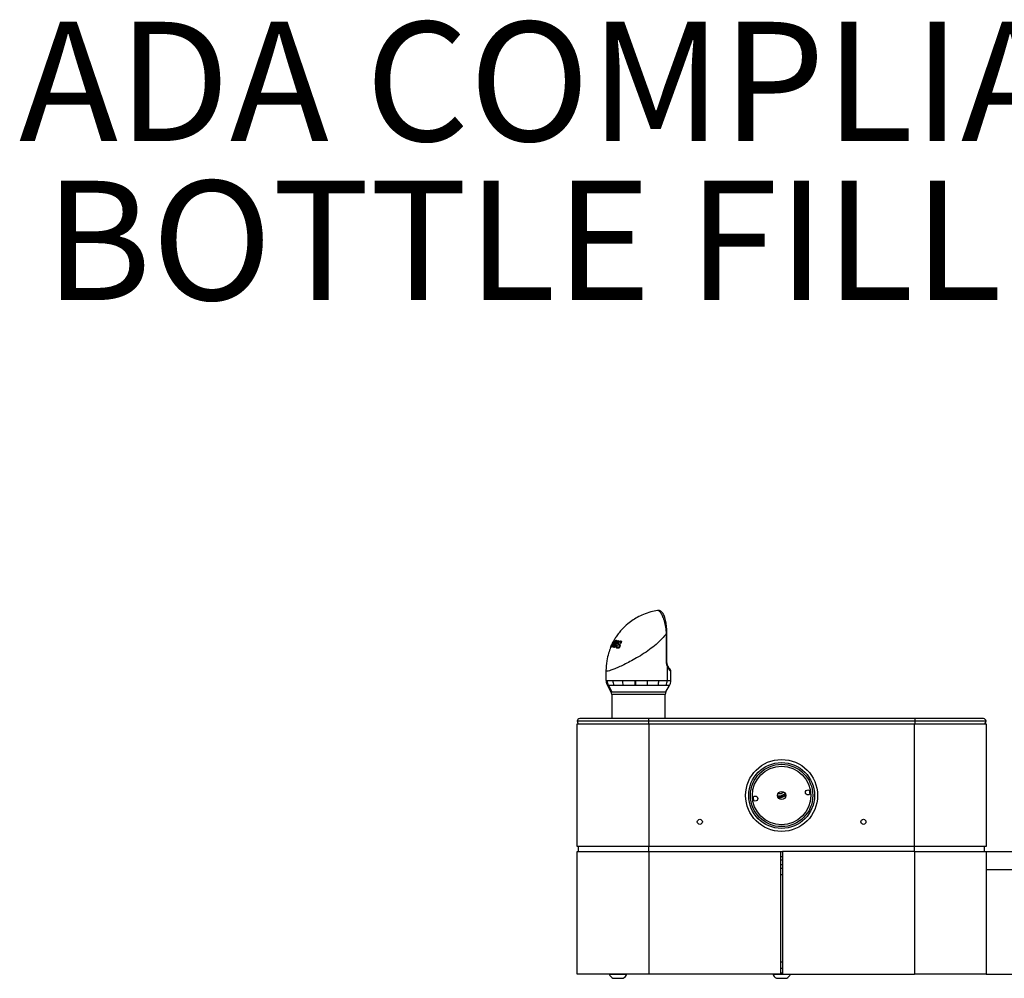
# Model space of a CAD drawing. Units: inches. Extents: x 0.2 to 10.8, y 0.2 to 8.2.
# Drawn here: x 1.2 to 2.1, y 1.7 to 2.5 of the extents above; entities that cross this region are included whole.
import ezdxf

# ---------------------------------------------------------------- set-up
doc = ezdxf.new("R2010")
doc.units = ezdxf.units.IN
doc.header["$MEASUREMENT"] = 0
doc.linetypes.add('PHANTOM', pattern=[0.5, 0.25, -0.05, 0.05, -0.05, 0.05, -0.05])
doc.layers.add('TXT', color=7, linetype='PHANTOM', lineweight=50)
doc.styles.add('SLDTEXTSTYLE1', font='ARIALBD.TTF', dxfattribs={"width": 0.948})

# ---------------------------------------------------------------- blocks, each defined once
blk = doc.blocks.new('SW_NOTE_0_8')
at = {"layer": 'TXT', "color": 0, "char_height": 0.1041667, "attachment_point": 2, "style": 'SLDTEXTSTYLE1'}
for s, insert in [('ADA COMPLIANT ', (0.60872, 0.13428)), ('BOTTLE FILLER', (0.58769, -0.00461))]:
    blk.add_mtext(s, dxfattribs=dict(at, insert=insert))

msp = doc.modelspace()

# ---------------------------------------------------------------- linework, layer by layer
at = {"color": 7, "linetype": 'Continuous', "lineweight": 25}
for p, q in [((1.762693, 2.02632), (1.762293, 2.026291)), ((1.769874, 1.981804), (1.769874, 2.006348)), ((1.770273, 1.981804), (1.770273, 2.006348)), ((1.721913, 1.995866), (1.721023, 1.993904)), ((1.721658, 1.994108), (1.722328, 1.995998)), ((1.722328, 1.995998), (1.721913, 1.995866)), ((1.723183, 1.998314), (1.722271, 1.996592)), ((1.722271, 1.996592), (1.722603, 1.996698)), ((1.722694, 1.996425), (1.722271, 1.996592)), ((1.722603, 1.996698), (1.723278, 1.998273)), ((1.72414, 2.000107), (1.724294, 2.000157)), ((1.724829, 2.000224), (1.725076, 2.000227)), ((1.726421, 2.000121), (1.725231, 1.997052)), ((1.726106, 1.999309), (1.725806, 1.999427)), ((1.725999, 2.00017), (1.726421, 2.000121)), ((1.726381, 2.000019), (1.725999, 2.00017)), ((1.726333, 1.99585), (1.726835, 1.995749)), ((1.726803, 1.995664), (1.726333, 1.99585)), ((1.728732, 1.996312), (1.727512, 1.996796)), ((1.727616, 1.999937), (1.728089, 1.999851)), ((1.728035, 1.999771), (1.727616, 1.999937)), ((1.728111, 1.998026), (1.727637, 1.998214)), ((1.729084, 1.99561), (1.728583, 1.995809)), ((1.729503, 1.9959), (1.7289, 1.994063)), ((1.730121, 1.998641), (1.729646, 1.998829)), ((1.730231, 1.999417), (1.729841, 1.999572)), ((1.730001, 1.997549), (1.729854, 1.997584)), ((1.730468, 1.999248), (1.730001, 1.997549)), ((1.720931, 1.993771), (1.720916, 1.993679)), ((1.721023, 1.993904), (1.720957, 1.993826)), ((1.721882, 1.994123), (1.721658, 1.994108)), ((1.722673, 1.994104), (1.722333, 1.994123)), ((1.724346, 1.993893), (1.723897, 1.993963)), ((1.724797, 1.994669), (1.724451, 1.994806)), ((1.727076, 1.99406), (1.728083, 1.993661)), ((1.728145, 1.993649), (1.727225, 1.994013)), ((1.72809, 1.993679), (1.728145, 1.993649)), ((1.728955, 1.994755), (1.72867, 1.994867)), ((1.770477, 1.978095), (1.770477, 1.965218)), ((1.717058, 1.973865), (1.717058, 1.965205)), ((1.773836, 1.965218), (1.773836, 1.972789)), ((1.718259, 1.960731), (1.721428, 1.955242)), ((1.719173, 1.960753), (1.722246, 1.955242)), ((1.742192, 1.965218), (1.742795, 1.965218)), ((1.742903, 1.960753), (1.742333, 1.960753)), ((1.769458, 1.955242), (1.772639, 1.960753)), ((1.72205, 1.952921), (1.72205, 1.931812)), ((1.768836, 1.931812), (1.768836, 1.952921)), ((1.754193, 1.92949), (1.691871, 1.92949)), ((1.691871, 1.820026), (1.691871, 1.927169)), ((1.691871, 1.927169), (1.754371, 1.927169)), ((1.754193, 1.931812), (1.694193, 1.931812)), ((1.986693, 1.931812), (1.754193, 1.931812)), ((1.986693, 1.92949), (1.754193, 1.92949)), ((1.754371, 1.927169), (1.754371, 1.820026)), ((1.754371, 1.927169), (1.986514, 1.927169)), ((1.986514, 1.820026), (1.986514, 1.927169)), ((1.986514, 1.927169), (2.049014, 1.927169)), ((2.046693, 1.931812), (1.986693, 1.931812)), ((2.049014, 1.92949), (1.986693, 1.92949)), ((2.049014, 1.927169), (2.049014, 1.820026)), ((1.754371, 1.820026), (1.691871, 1.820026)), ((1.691871, 1.81574), (1.754371, 1.81574)), ((1.691871, 1.708597), (1.691871, 1.81574)), ((1.693121, 1.81574), (1.693121, 1.820026)), ((1.986514, 1.820026), (1.754371, 1.820026)), ((1.754371, 1.81574), (1.754371, 1.820026)), ((1.754371, 1.81574), (1.754371, 1.708597)), ((1.754371, 1.81574), (1.86955, 1.81574)), ((1.86955, 1.81574), (1.86955, 1.708597)), ((1.86955, 1.81574), (1.871336, 1.81574)), ((1.986514, 1.81574), (1.871336, 1.81574)), ((1.871336, 1.81574), (1.871336, 1.708597)), ((2.049014, 1.820026), (1.986514, 1.820026)), ((1.986514, 1.81574), (1.986514, 1.820026)), ((1.986514, 1.81574), (1.986514, 1.708597)), ((1.986514, 1.81574), (2.049014, 1.81574)), ((2.047764, 1.81574), (2.047764, 1.820026)), ((2.049014, 1.81574), (2.441871, 1.81574)), ((2.049014, 1.81574), (2.049014, 1.708597)), ((1.871336, 1.811008), (1.86955, 1.811008)), ((1.871336, 1.80824), (1.86955, 1.80824)), ((1.871336, 1.803954), (1.86955, 1.803954)), ((1.86955, 1.801097), (1.871336, 1.801097)), ((2.049014, 1.800026), (2.441871, 1.800026)), ((1.86955, 1.713954), (1.871336, 1.713954)), ((1.754371, 1.708597), (1.691871, 1.708597)), ((1.719782, 1.708597), (1.719782, 1.708562)), ((1.719782, 1.708562), (1.724625, 1.708562)), ((1.723121, 1.704954), (1.725892, 1.704954)), ((1.724625, 1.708562), (1.735389, 1.708562)), ((1.725892, 1.704954), (1.73205, 1.704954)), ((1.735389, 1.708562), (1.735389, 1.708597)), ((1.86955, 1.708597), (1.754371, 1.708597)), ((1.862639, 1.708597), (1.862639, 1.708562)), ((1.862639, 1.708562), (1.869108, 1.708562)), ((1.865979, 1.704954), (1.869679, 1.704954)), ((1.869108, 1.708562), (1.878246, 1.708562)), ((1.86955, 1.709669), (1.871336, 1.709669)), ((1.869679, 1.704954), (1.874907, 1.704954)), ((1.871336, 1.708597), (1.986514, 1.708597)), ((1.878246, 1.708562), (1.878246, 1.708597)), ((2.049014, 1.708597), (1.986514, 1.708597)), ((2.049014, 1.708597), (2.441871, 1.708597))]:
    msp.add_line(p, q, dxfattribs=at)
at = {"color": 8, "linetype": 'Continuous', "lineweight": 25}
for p, q in [((1.770273, 2.006348), (1.769874, 2.006348)), ((1.723696, 1.995986), (1.723463, 1.996079)), ((1.725522, 1.995914), (1.725151, 1.996061)), ((1.725832, 1.998603), (1.725517, 1.998728)), ((1.770273, 1.981804), (1.769874, 1.981804)), ((1.772639, 1.960753), (1.769422, 1.960753)), ((1.770477, 1.965218), (1.773836, 1.965218)), ((1.721428, 1.955242), (1.722246, 1.955242)), ((1.722847, 1.952921), (1.72205, 1.952921)), ((1.722246, 1.955242), (1.769458, 1.955242)), ((1.768836, 1.952921), (1.722847, 1.952921)), ((1.754193, 1.931812), (1.754193, 1.92949)), ((1.754193, 1.92949), (1.754193, 1.927169)), ((1.986693, 1.931812), (1.986693, 1.92949)), ((1.986693, 1.92949), (1.986693, 1.927169)), ((1.86955, 1.795754), (1.871336, 1.795754)), ((1.86955, 1.719297), (1.871336, 1.719297))]:
    msp.add_line(p, q, dxfattribs=at)
at = {"color": 7, "linetype": 'Continuous', "lineweight": 25}
for centre, radius in [((1.870443, 1.864669), 0.031429), ((1.870443, 1.864669), 0.02875), ((1.870443, 1.864669), 0.027232), ((1.870443, 1.864669), 0.025558), ((1.870443, 1.864669), 0.003571), ((1.893496, 1.867396), 0.002232), ((1.847389, 1.861941), 0.002232), ((1.799014, 1.841633), 0.002232), ((1.941871, 1.841633), 0.002232)]:
    msp.add_circle(centre, radius, dxfattribs=at)
at = {"color": 8, "linetype": 'Continuous', "lineweight": 25}
for centre, radius, start, end in [((1.769787, 1.978715), 0.000928, 318.04863, 13.773242), ((1.77085, 1.973251), 0.00277, 358.822347, 38.823094), ((1.868627, 1.871114), 0.004761, 254.905554, 316.563517)]:
    msp.add_arc(centre, radius, start, end, dxfattribs=at)
at = {"color": 7, "linetype": 'Continuous', "lineweight": 25}
for centre, radius, start, end in [((1.727188, 1.96521), 0.009171, 179.949303, 209.072335), ((1.733886, 1.96522), 0.010828, 180.009545, 204.358112), ((1.748044, 1.965022), 0.016569, 179.323284, 194.928735), ((1.810912, 1.965159), 0.068721, 179.950611, 183.675233), ((1.827668, 1.965029), 0.084873, 179.872332, 182.887292), ((1.725121, 1.964991), 0.028338, 351.400048, 0.458665), ((1.750028, 1.965161), 0.01322, 340.524912, 0.245706), ((1.760616, 1.965191), 0.009861, 333.258115, 0.15666), ((1.764907, 1.965218), 0.008929, 330, 0), ((1.717407, 1.952921), 0.004643, 0, 30), ((1.773479, 1.952921), 0.004643, 150, 180), ((1.694193, 1.92949), 0.002321, 90, 180), ((1.694193, 1.92949), 0.002321, 180, 270), ((2.046693, 1.92949), 0.002321, 360, 90), ((2.046693, 1.92949), 0.002321, 270, 0), ((1.868627, 1.871114), 0.006696, 254.802516, 316.666555), ((1.870443, 1.864669), 0.024875, 3.191021, 10.30444), ((1.870443, 1.864669), 0.024875, 183.191021, 190.30444), ((1.868627, 1.871114), 0.007669, 257.990857, 313.478214), ((1.868627, 1.871114), 0.008351, 261.300779, 310.168292), ((1.868627, 1.871114), 0.008375, 261.434495, 310.034576), ((1.727586, 1.712436), 0.008713, 206.40672, 239.17677), ((1.727586, 1.712436), 0.008713, 300.82323, 333.59328), ((1.870443, 1.712436), 0.008713, 206.40672, 239.17677), ((1.870443, 1.712436), 0.008713, 300.82323, 333.59328)]:
    msp.add_arc(centre, radius, start, end, dxfattribs=at)
at = {"color": 8, "linetype": 'Continuous', "lineweight": 25}
msp.add_ellipse((1.745443, 1.982755), major_axis=(0.02838, -0.01004), ratio=0.083659, start_param=0.0295875, end_param=0.1530063, dxfattribs=at)
at = {"color": 7, "linetype": 'Continuous', "lineweight": 25}
for points, knots in [([(1.762086, 2.02623), (1.760078, 2.025874), (1.755899, 2.025134), (1.749957, 2.023037), (1.744478, 2.020414), (1.739437, 2.017264), (1.735082, 2.013825), (1.731403, 2.01023), (1.72891, 2.007334), (1.727191, 2.005063), (1.72603, 2.003392), (1.725048, 2.001843), (1.724362, 2.000679), (1.723985, 1.999973), (1.72387, 1.999758)], [0, 0, 0, 0, 0.1263143, 0.2629594, 0.3900219, 0.5043431, 0.6334697, 0.7357463, 0.8234651, 0.8701568, 0.9124063, 0.950301, 0.9848789, 1, 1, 1, 1]), ([(1.762293, 2.026291), (1.762227, 2.02629), (1.762153, 2.02629), (1.762083, 2.026273), (1.762077, 2.026272)], [0, 0, 0, 0, 0.9072235, 1, 1, 1, 1]), ([(1.762689, 2.026291), (1.762614, 2.026303), (1.762413, 2.026335), (1.762221, 2.026273), (1.7621, 2.026233)], [0, 0, 0, 0, 0.3739542, 1, 1, 1, 1]), ([(1.769874, 2.006348), (1.769874, 2.006348), (1.769854, 2.006809), (1.769799, 2.007735), (1.769676, 2.00913), (1.769509, 2.010529), (1.769327, 2.011719), (1.769151, 2.012695), (1.768962, 2.013637), (1.768712, 2.014733), (1.768388, 2.015968), (1.768035, 2.017162), (1.767648, 2.018338), (1.767305, 2.01928), (1.767017, 2.020019), (1.766797, 2.020555), (1.766575, 2.021072), (1.766275, 2.021737), (1.765903, 2.022503), (1.765451, 2.023339), (1.764996, 2.024086), (1.764533, 2.024745), (1.764071, 2.025296), (1.763618, 2.02573), (1.763249, 2.025993), (1.76296, 2.026145), (1.762736, 2.026229), (1.762511, 2.026281), (1.762366, 2.026287), (1.762293, 2.026291)], [0, 0, 0, 0, 0.0000026, 0.0432323, 0.0866814, 0.130845, 0.1752691, 0.2004495, 0.2256829, 0.2681069, 0.3108019, 0.3543513, 0.3981941, 0.445672, 0.4694808, 0.4935988, 0.5177578, 0.542168, 0.5912541, 0.6390001, 0.6899926, 0.7412773, 0.7934399, 0.8458906, 0.8968661, 0.9224721, 0.9481139, 0.9740348, 1, 1, 1, 1]), ([(1.770266, 2.006349), (1.770265, 2.00682), (1.770265, 2.008182), (1.770162, 2.010463), (1.769936, 2.013105), (1.769587, 2.015634), (1.769125, 2.017975), (1.768543, 2.020103), (1.76782, 2.022047), (1.766967, 2.023653), (1.765989, 2.024883), (1.764947, 2.025705), (1.763814, 2.026245), (1.762972, 2.026287), (1.762566, 2.026307)], [0, 0, 0, 0, 0.0463366, 0.1338531, 0.2261705, 0.3179212, 0.4113698, 0.5072679, 0.6072786, 0.7159391, 0.8083048, 0.8799632, 0.9422218, 1, 1, 1, 1]), ([(1.723875, 1.99987), (1.723337, 1.998881), (1.722258, 1.996898), (1.721374, 1.994815), (1.720931, 1.993771)], [0, 0, 0, 0, 0.4989109, 1, 1, 1, 1]), ([(1.720957, 1.993826), (1.721424, 1.994896), (1.722359, 1.997043), (1.723545, 1.999084), (1.72414, 2.000107)], [0, 0, 0, 0, 0.4985179, 1, 1, 1, 1]), ([(1.724294, 2.000157), (1.723833, 1.999185), (1.72291, 1.997237), (1.722225, 1.995163), (1.721882, 1.994123)], [0, 0, 0, 0, 0.498608, 1, 1, 1, 1]), ([(1.722333, 1.994123), (1.722695, 1.995164), (1.723422, 1.99725), (1.72436, 1.999231), (1.724829, 2.000224)], [0, 0, 0, 0, 0.4988266, 1, 1, 1, 1]), ([(1.725295, 1.998652), (1.724829, 1.99791), (1.723896, 1.996425), (1.723081, 1.994878), (1.722673, 1.994104)], [0, 0, 0, 0, 0.4993226, 1, 1, 1, 1]), ([(1.723334, 1.996243), (1.723255, 1.996034), (1.723136, 1.995722), (1.722984, 1.995302), (1.722909, 1.995091), (1.722872, 1.994986)], [0, 0, 0, 0, 0.49995198, 0.74997017, 1, 1, 1, 1]), ([(1.722872, 1.994986), (1.72292, 1.995078), (1.723041, 1.995306), (1.723238, 1.995671), (1.723388, 1.995943), (1.723463, 1.996079)], [0, 0, 0, 0, 0.249975, 0.6249709, 1, 1, 1, 1]), ([(1.723832, 1.999446), (1.723723, 1.999255), (1.723557, 1.998967), (1.723341, 1.998591), (1.723236, 1.998406), (1.723183, 1.998314)], [0, 0, 0, 0, 0.4957763, 0.7473291, 1, 1, 1, 1]), ([(1.723278, 1.998273), (1.723323, 1.998371), (1.723435, 1.998618), (1.723619, 1.999009), (1.723761, 1.9993), (1.723832, 1.999446)], [0, 0, 0, 0, 0.2499668, 0.6249606, 1, 1, 1, 1]), ([(1.725076, 2.000227), (1.724764, 1.999576), (1.724139, 1.998271), (1.723602, 1.996919), (1.723334, 1.996243)], [0, 0, 0, 0, 0.4995046, 1, 1, 1, 1]), ([(1.723463, 1.996079), (1.723861, 1.996773), (1.724658, 1.998165), (1.725552, 1.999501), (1.725999, 2.00017)], [0, 0, 0, 0, 0.49943167, 1, 1, 1, 1]), ([(1.723897, 1.993963), (1.724134, 1.994771), (1.72461, 1.996387), (1.725215, 1.997947), (1.725517, 1.998728)], [0, 0, 0, 0, 0.49927941, 1, 1, 1, 1]), ([(1.728089, 1.999851), (1.727415, 1.998891), (1.726065, 1.996965), (1.72492, 1.994919), (1.724346, 1.993893)], [0, 0, 0, 0, 0.49878229, 1, 1, 1, 1]), ([(1.725231, 1.997052), (1.725099, 1.996682), (1.724903, 1.996127), (1.724644, 1.995376), (1.724515, 1.994996), (1.724451, 1.994806)], [0, 0, 0, 0, 0.4996171, 0.749753, 1, 1, 1, 1]), ([(1.724451, 1.994806), (1.724508, 1.994912), (1.724651, 1.995174), (1.724884, 1.995593), (1.725062, 1.995905), (1.725151, 1.996061)], [0, 0, 0, 0, 0.2499696, 0.6249648, 1, 1, 1, 1]), ([(1.725151, 1.996061), (1.72554, 1.996719), (1.726319, 1.998037), (1.727183, 1.999303), (1.727616, 1.999937)], [0, 0, 0, 0, 0.4994957, 1, 1, 1, 1]), ([(1.725806, 1.999427), (1.72572, 1.999299), (1.725591, 1.999105), (1.725422, 1.998846), (1.725338, 1.998717), (1.725295, 1.998652)], [0, 0, 0, 0, 0.4999787, 0.7499869, 1, 1, 1, 1]), ([(1.725517, 1.998728), (1.725541, 1.998787), (1.7256, 1.998933), (1.725696, 1.999166), (1.72577, 1.99934), (1.725806, 1.999427)], [0, 0, 0, 0, 0.2499868, 0.6249895, 1, 1, 1, 1]), ([(1.726955, 1.993286), (1.726815, 1.993326), (1.72653, 1.993407), (1.726195, 1.993666), (1.725994, 1.994101), (1.72598, 1.994689), (1.726108, 1.995298), (1.726266, 1.995684), (1.726333, 1.99585)], [0, 0, 0, 0, 0.17752243, 0.36054285, 0.5335101, 0.70699399, 0.87425473, 1, 1, 1, 1]), ([(1.726835, 1.995749), (1.726822, 1.995716), (1.726785, 1.995616), (1.726727, 1.995453), (1.726673, 1.995261), (1.726635, 1.995084), (1.726612, 1.99492), (1.72661, 1.994798), (1.726617, 1.9947), (1.726632, 1.994597), (1.726662, 1.9945), (1.726708, 1.994393), (1.726766, 1.994296), (1.726852, 1.9942), (1.726938, 1.994131), (1.727017, 1.994086), (1.727083, 1.994056), (1.727153, 1.994033), (1.727201, 1.99402), (1.727225, 1.994013)], [0, 0, 0, 0, 0.038556, 0.1146282, 0.188548, 0.2608249, 0.323432, 0.3873804, 0.4198375, 0.4590751, 0.5383172, 0.5782483, 0.6546924, 0.7342151, 0.8167543, 0.862263, 0.908034, 0.9539388, 1, 1, 1, 1]), ([(1.727512, 1.996796), (1.727476, 1.996868), (1.727403, 1.997013), (1.727361, 1.997314), (1.727415, 1.997699), (1.727538, 1.998018), (1.727623, 1.998186), (1.727637, 1.998214)], [0, 0, 0, 0, 0.2184696, 0.4442334, 0.6974142, 0.9503285, 1, 1, 1, 1]), ([(1.728583, 1.995809), (1.728489, 1.995895), (1.728301, 1.996069), (1.728008, 1.996285), (1.727728, 1.996508), (1.727584, 1.9967), (1.727512, 1.996796)], [0, 0, 0, 0, 0.2495778, 0.50025245, 0.74924086, 1, 1, 1, 1]), ([(1.727637, 1.998214), (1.727747, 1.998398), (1.727968, 1.998767), (1.728401, 1.999205), (1.728921, 1.999529), (1.729412, 1.999636), (1.72972, 1.99959), (1.729841, 1.999572)], [0, 0, 0, 0, 0.1811417, 0.3628927, 0.542006, 0.8207383, 1, 1, 1, 1]), ([(1.728176, 1.998166), (1.728151, 1.998116), (1.728092, 1.997995), (1.72803, 1.997793), (1.728033, 1.997668), (1.728035, 1.997604)], [0, 0, 0, 0, 0.2523243, 0.6169456, 1, 1, 1, 1]), ([(1.728035, 1.997604), (1.728058, 1.997537), (1.728105, 1.997399), (1.72834, 1.997159), (1.72874, 1.996889), (1.729071, 1.996581), (1.729237, 1.996427)], [0, 0, 0, 0, 0.1146074, 0.2350187, 0.617554, 1, 1, 1, 1]), ([(1.729479, 1.998881), (1.72946, 1.998885), (1.729403, 1.998897), (1.729305, 1.99891), (1.729183, 1.998913), (1.729075, 1.998903), (1.728988, 1.998884), (1.728905, 1.998862), (1.728821, 1.998827), (1.728736, 1.998779), (1.72865, 1.998724), (1.728565, 1.998656), (1.728485, 1.998584), (1.728415, 1.998513), (1.728351, 1.998439), (1.728296, 1.998363), (1.72825, 1.998296), (1.728211, 1.998231), (1.728185, 1.998182), (1.728176, 1.998166)], [0, 0, 0, 0, 0.0485594, 0.1458184, 0.2439357, 0.3431618, 0.393129, 0.4368755, 0.5254003, 0.5703856, 0.6141591, 0.7030887, 0.7482215, 0.7835345, 0.855402, 0.8921029, 0.918847, 0.9727798, 1, 1, 1, 1]), ([(1.72867, 1.994867), (1.728707, 1.994963), (1.728781, 1.995156), (1.728787, 1.995441), (1.728708, 1.995655), (1.728623, 1.99576), (1.728583, 1.995809)], [0, 0, 0, 0, 0.24163531, 0.48607105, 0.75669435, 1, 1, 1, 1]), ([(1.728732, 1.996312), (1.72872, 1.996391), (1.7287, 1.996528), (1.728736, 1.996758), (1.728751, 1.996857)], [0, 0, 0, 0, 0.5684728, 1, 1, 1, 1]), ([(1.729084, 1.99561), (1.729045, 1.995691), (1.728979, 1.995823), (1.728872, 1.99597), (1.728788, 1.996111), (1.72875, 1.996245), (1.728732, 1.996312)], [0, 0, 0, 0, 0.3399393, 0.5600249, 0.7800825, 1, 1, 1, 1]), ([(1.728955, 1.994755), (1.728993, 1.994864), (1.729068, 1.995082), (1.729127, 1.995416), (1.7291, 1.995536), (1.729084, 1.99561)], [0, 0, 0, 0, 0.2800885, 0.55997049, 1, 1, 1, 1]), ([(1.729237, 1.996427), (1.729292, 1.996354), (1.729405, 1.996206), (1.72947, 1.996003), (1.729503, 1.9959)], [0, 0, 0, 0, 0.4936755, 1, 1, 1, 1]), ([(1.729854, 1.997584), (1.729871, 1.997625), (1.729906, 1.997707), (1.72995, 1.99783), (1.729985, 1.997953), (1.730009, 1.99806), (1.730025, 1.998175), (1.730029, 1.998272), (1.730022, 1.998361), (1.730008, 1.998445), (1.729983, 1.998521), (1.729944, 1.998596), (1.7299, 1.998656), (1.729841, 1.998716), (1.729785, 1.998757), (1.72971, 1.998803), (1.729634, 1.998836), (1.729546, 1.998863), (1.729501, 1.998875), (1.729479, 1.998881)], [0, 0, 0, 0, 0.0604282, 0.1211045, 0.1822475, 0.2437794, 0.2826915, 0.3612477, 0.4010191, 0.4399106, 0.5184572, 0.5581786, 0.6202881, 0.6844742, 0.7511265, 0.7850263, 0.892204, 0.9460377, 1, 1, 1, 1]), ([(1.729563, 1.998858), (1.729626, 1.99895), (1.729898, 1.999343), (1.730086, 1.999385), (1.730231, 1.999417)], [0, 0, 0, 0, 0.2337005, 1, 1, 1, 1]), ([(1.729841, 1.999572), (1.729956, 1.999541), (1.730188, 1.999479), (1.730374, 1.999325), (1.730468, 1.999248)], [0, 0, 0, 0, 0.4949879, 1, 1, 1, 1]), ([(1.729943, 1.997549), (1.730003, 1.997737), (1.730123, 1.998113), (1.730174, 1.998578), (1.730074, 1.998612), (1.730021, 1.99863)], [0, 0, 0, 0, 0.32372852, 0.64526188, 1, 1, 1, 1]), ([(1.721062, 1.993824), (1.720458, 1.992255), (1.718992, 1.988445), (1.717437, 1.981745), (1.717191, 1.976629), (1.717058, 1.973865)], [0, 0, 0, 0, 0.2434065, 0.5911456, 1, 1, 1, 1]), ([(1.7289, 1.994063), (1.728747, 1.993907), (1.728439, 1.993596), (1.727975, 1.993367), (1.72757, 1.993259), (1.727238, 1.993236), (1.727044, 1.993271), (1.726955, 1.993286)], [0, 0, 0, 0, 0.2365075, 0.4720644, 0.6549832, 0.8431307, 1, 1, 1, 1]), ([(1.727225, 1.994013), (1.727245, 1.99401), (1.727304, 1.993998), (1.727406, 1.993985), (1.727538, 1.993988), (1.727652, 1.994002), (1.727749, 1.994025), (1.727826, 1.994049), (1.727906, 1.994079), (1.727987, 1.994117), (1.728065, 1.994161), (1.728162, 1.994223), (1.728253, 1.994297), (1.728341, 1.994384), (1.728426, 1.994476), (1.728506, 1.994578), (1.728569, 1.994675), (1.72862, 1.994762), (1.728649, 1.994822), (1.72867, 1.994867)], [0, 0, 0, 0, 0.0450313, 0.1352506, 0.2265743, 0.3190601, 0.3656279, 0.4155992, 0.4657449, 0.5166086, 0.5678031, 0.6101464, 0.6962949, 0.740289, 0.7826361, 0.8687372, 0.9127522, 0.9344383, 1, 1, 1, 1]), ([(1.727782, 1.992977), (1.727729, 1.992994), (1.727587, 1.993039), (1.727526, 1.993371), (1.727609, 1.993765), (1.727625, 1.993843)], [0, 0, 0, 0, 0.3214376, 0.8662938, 1, 1, 1, 1]), ([(1.728145, 1.993649), (1.728202, 1.993661), (1.728316, 1.993685), (1.728538, 1.993918), (1.728772, 1.994308), (1.728894, 1.994606), (1.728955, 1.994755)], [0, 0, 0, 0, 0.2809172, 0.5608127, 0.7805018, 1, 1, 1, 1]), ([(1.770477, 1.978095), (1.770477, 1.978095), (1.770429, 1.978239), (1.77036, 1.978459), (1.770273, 1.978771), (1.770188, 1.979103), (1.77011, 1.979453), (1.770043, 1.979814), (1.769999, 1.980092), (1.76996, 1.980377), (1.769928, 1.980667), (1.7699, 1.981002), (1.769879, 1.981381), (1.769876, 1.981663), (1.769874, 1.981804)], [0, 0, 0, 0, 0.0000213, 0.132886, 0.199464, 0.2716968, 0.4165277, 0.4891732, 0.5626686, 0.6370842, 0.7120133, 0.7871209, 0.8934277, 1, 1, 1, 1]), ([(1.770707, 1.978943), (1.770646, 1.979134), (1.770474, 1.979672), (1.770302, 1.980673), (1.770295, 1.981467), (1.770293, 1.981806)], [0, 0, 0, 0, 0.2392273, 0.6754023, 1, 1, 1, 1]), ([(1.77362, 1.973194), (1.77359, 1.973226), (1.773501, 1.973324), (1.773304, 1.973527), (1.773058, 1.973786), (1.772775, 1.974099), (1.772471, 1.974455), (1.772077, 1.974966), (1.771673, 1.975559), (1.771324, 1.976149), (1.770982, 1.976819), (1.770714, 1.977418), (1.770537, 1.977925), (1.770477, 1.978095)], [0, 0, 0, 0, 0.058331, 0.17521499, 0.29249718, 0.35130413, 0.46986618, 0.57502156, 0.68070252, 0.78706937, 0.83990952, 0.94629354, 1, 1, 1, 1]), ([(1.773007, 1.974985), (1.772994, 1.975002), (1.772835, 1.975214), (1.772583, 1.97547), (1.772125, 1.97603), (1.771566, 1.976872), (1.771079, 1.977784), (1.770815, 1.978573), (1.770697, 1.978927)], [0, 0, 0, 0, 0.0165522, 0.2027926, 0.4904886, 0.6911361, 0.8614446, 1, 1, 1, 1]), ([(1.773823, 1.972924), (1.773788, 1.973218), (1.773714, 1.973835), (1.773364, 1.974512), (1.773122, 1.974835), (1.773004, 1.974994)], [0, 0, 0, 0, 0.3176042, 0.6660697, 1, 1, 1, 1]), ([(1.717107, 1.965207), (1.717112, 1.964709), (1.717126, 1.963582), (1.71756, 1.962055), (1.718076, 1.961126), (1.718288, 1.960747)], [0, 0, 0, 0, 0.3189205, 0.7214943, 1, 1, 1, 1]), ([(1.718017, 1.965218), (1.718504, 1.965213), (1.719491, 1.965204), (1.721389, 1.965204), (1.722708, 1.965215), (1.723058, 1.965218)], [0, 0, 0, 0, 0.4166871, 0.8454697, 1, 1, 1, 1]), ([(1.724022, 1.960754), (1.723685, 1.960751), (1.722442, 1.96074), (1.720609, 1.960739), (1.719656, 1.960749), (1.719173, 1.960753)], [0, 0, 0, 0, 0.1546323, 0.5713512, 1, 1, 1, 1]), ([(1.723058, 1.965218), (1.723362, 1.96522), (1.724164, 1.965226), (1.725323, 1.965232), (1.72649, 1.965234), (1.727408, 1.965234), (1.728369, 1.965232), (1.729368, 1.965229), (1.730402, 1.965224), (1.731117, 1.96522), (1.731475, 1.965218)], [0, 0, 0, 0, 0.1306737, 0.3441172, 0.4511633, 0.5597098, 0.6684638, 0.7784734, 0.8891291, 1, 1, 1, 1]), ([(1.732034, 1.960753), (1.731706, 1.960755), (1.730722, 1.960761), (1.729467, 1.960767), (1.72826, 1.96077), (1.727375, 1.96077), (1.726516, 1.960768), (1.725691, 1.960765), (1.72485, 1.96076), (1.724313, 1.960756), (1.724022, 1.960754)], [0, 0, 0, 0, 0.1066335, 0.3205199, 0.4278278, 0.5375347, 0.6474536, 0.7580146, 0.8687902, 1, 1, 1, 1]), ([(1.731475, 1.965218), (1.732166, 1.965214), (1.733553, 1.965206), (1.735756, 1.965202), (1.738045, 1.965206), (1.739912, 1.965213), (1.741301, 1.965217), (1.741895, 1.965217), (1.742192, 1.965218)], [0, 0, 0, 0, 0.2068345, 0.4150565, 0.6276247, 0.8417012, 0.9208093, 1, 1, 1, 1]), ([(1.742333, 1.960753), (1.741771, 1.960752), (1.740461, 1.96075), (1.738801, 1.960743), (1.737346, 1.960739), (1.73626, 1.960738), (1.735181, 1.960739), (1.734115, 1.960743), (1.733061, 1.960747), (1.732376, 1.960751), (1.732034, 1.960753)], [0, 0, 0, 0, 0.1560611, 0.3635875, 0.467645, 0.5730385, 0.6786123, 0.7852974, 0.8925517, 1, 1, 1, 1]), ([(1.742795, 1.965218), (1.743187, 1.965217), (1.744367, 1.965216), (1.745949, 1.965211), (1.747538, 1.965208), (1.748739, 1.965208), (1.749946, 1.965208), (1.751147, 1.965211), (1.752321, 1.965214), (1.753086, 1.965217), (1.753458, 1.965218)], [0, 0, 0, 0, 0.109491, 0.3293977, 0.4398569, 0.552511, 0.6653649, 0.7788272, 0.8924952, 1, 1, 1, 1]), ([(1.75314, 1.960754), (1.752784, 1.960752), (1.7517, 1.960749), (1.750221, 1.960745), (1.748716, 1.960743), (1.747571, 1.960744), (1.746414, 1.960746), (1.745248, 1.960749), (1.744075, 1.960752), (1.743294, 1.960753), (1.742903, 1.960753)], [0, 0, 0, 0, 0.1071679, 0.3264173, 0.4367217, 0.5482083, 0.6598899, 0.7727689, 0.886276, 1, 1, 1, 1]), ([(1.762492, 1.960753), (1.762131, 1.960754), (1.761471, 1.960755), (1.760471, 1.960757), (1.759511, 1.960759), (1.758185, 1.960761), (1.756802, 1.960761), (1.755369, 1.960759), (1.754266, 1.960757), (1.753516, 1.960755), (1.75314, 1.960754)], [0, 0, 0, 0, 0.12966941, 0.23638659, 0.34329022, 0.45076347, 0.66826046, 0.77834894, 0.88906841, 1, 1, 1, 1]), ([(1.753458, 1.965218), (1.754213, 1.96522), (1.755728, 1.965224), (1.757933, 1.965225), (1.760075, 1.965224), (1.761847, 1.96522), (1.762872, 1.965218), (1.763249, 1.965218)], [0, 0, 0, 0, 0.2137162, 0.4289788, 0.6491187, 0.8709363, 1, 1, 1, 1]), ([(1.769422, 1.960753), (1.769147, 1.960754), (1.768129, 1.960754), (1.76596, 1.960752), (1.763659, 1.960753), (1.762492, 1.960753)], [0, 0, 0, 0, 0.1547252, 0.571246, 1, 1, 1, 1]), ([(1.763249, 1.965218), (1.764434, 1.965217), (1.766838, 1.965216), (1.769091, 1.965218), (1.7702, 1.965218), (1.770477, 1.965218), (1.770477, 1.965218)], [0, 0, 0, 0, 0.4164835, 0.845133, 0.9999926, 1, 1, 1, 1])]:
    msp.add_open_spline(points, degree=3, knots=knots, dxfattribs=at)
at = {"color": 8, "linetype": 'Continuous', "lineweight": 25}
for points, knots in [([(1.769874, 2.006348), (1.768624, 2.004719), (1.766149, 2.001492), (1.761057, 1.996684), (1.75527, 1.992071), (1.748883, 1.987778), (1.742549, 1.984041), (1.736658, 1.980877), (1.731452, 1.978286), (1.726826, 1.976136), (1.722934, 1.974525), (1.719875, 1.97351), (1.717874, 1.973189), (1.716999, 1.973361), (1.717142, 1.97382), (1.717175, 1.973928)], [0, 0, 0, 0, 0.098919, 0.1958854, 0.291183, 0.3853104, 0.4776692, 0.5552874, 0.6302378, 0.7021028, 0.7719572, 0.8411641, 0.9099821, 0.9788, 1, 1, 1, 1]), ([(1.717063, 1.965205), (1.717063, 1.965204), (1.717063, 1.965204), (1.71712, 1.965205), (1.717227, 1.965207), (1.71739, 1.965211), (1.717631, 1.965216), (1.717873, 1.965217), (1.718017, 1.965218)], [0, 0, 0, 0, 0.1107521, 0.271306, 0.4335426, 0.5966523, 0.7600615, 1, 1, 1, 1]), ([(1.719173, 1.960753), (1.719102, 1.960753), (1.718961, 1.960753), (1.718682, 1.960749), (1.71841, 1.960743), (1.71825, 1.960738), (1.718271, 1.960741), (1.718277, 1.960741)], [0, 0, 0, 0, 0.11899355, 0.23811003, 0.55638065, 0.87686115, 1, 1, 1, 1])]:
    msp.add_open_spline(points, degree=3, knots=knots, dxfattribs=at)

# ---------------------------------------------------------------- block references
at = {"layer": 'TXT'}
msp.add_blockref('SW_NOTE_0_8', (1.14417, 2.406232), dxfattribs=at)

doc.saveas('drawing.dxf')
